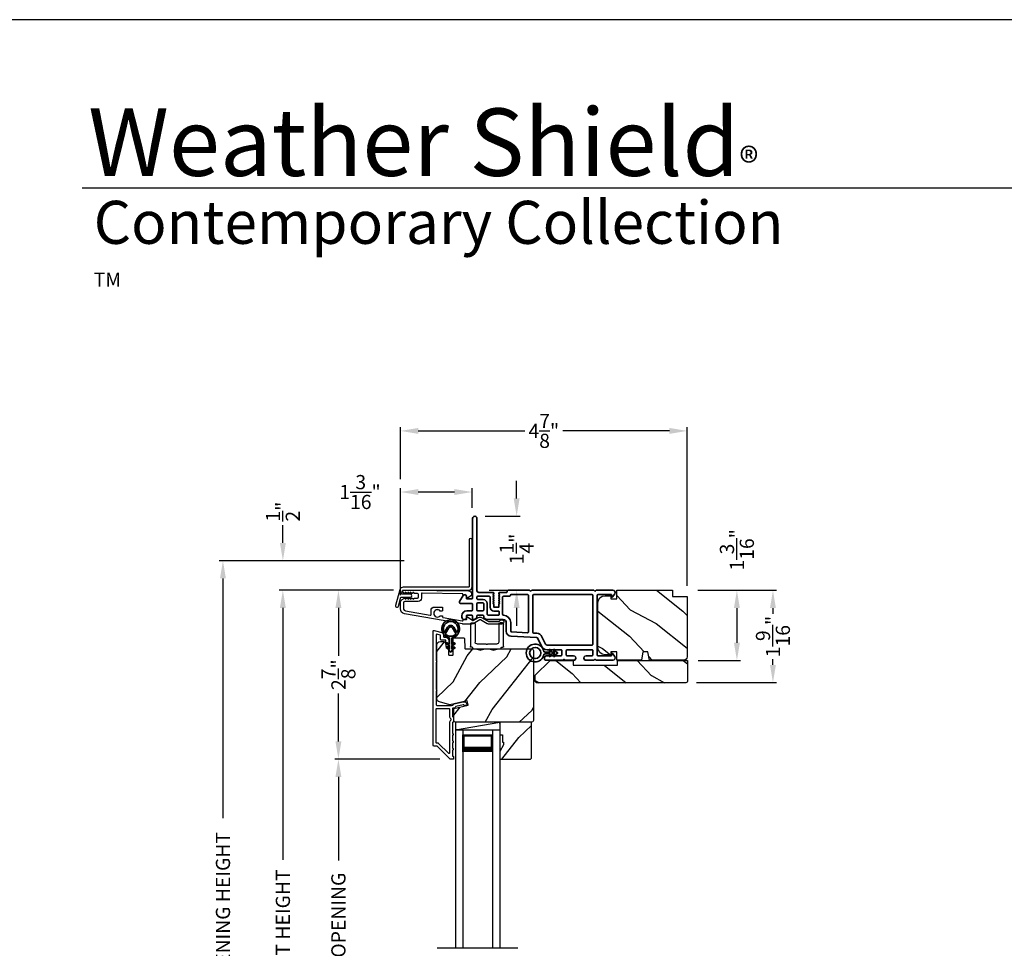
# Model space of a CAD drawing. Extents: x 170 to 272, y -160 to -116.
# Drawn here: x 239 to 255, y -132 to -116 of the extents above; entities that cross this region are included whole.
import ezdxf

# ---------------------------------------------------------------- set-up
doc = ezdxf.new("R2010")
doc.units = 0
doc.header["$LTSCALE"] = 2
doc.header["$MEASUREMENT"] = 0
doc.header["$PDMODE"] = 3
doc.layers.get('0').update_dxf_attribs({"linetype": 'CONTINUOUS'})
doc.layers.get('DEFPOINTS').update_dxf_attribs({"color": 3, "linetype": 'CONTINUOUS'})
doc.layers.add('Dim', color=7, linetype='CONTINUOUS')
doc.styles.add('Arial', font='arial.ttf')
doc.styles.get("Standard").update_dxf_attribs({"font": 'arial.ttf'})
doc.dimstyles.get("Standard").update_dxf_attribs({"dimtxt": 0.24, "dimasz": 0.3, "dimexe": 0.0625, "dimexo": 0.18, "dimgap": 0.09, "dimtad": 0, "dimdec": 4, "dimzin": 0, "dimdsep": 46, "dimlunit": 4, "dimtxsty": 'STANDARD', "dimcen": 0, "dimadec": 5, "dimazin": 0, "dimtfac": 1, "dimtdec": 4, "dimtofl": 0, "dimtmove": 2, "dimatfit": 3, "dimfxl": 1, "dimtolj": 1, "dimtzin": 0, "dimarcsym": 0})

# ---------------------------------------------------------------- blocks, each defined once
blk = doc.blocks.new('*D490')
at = {"layer": 'DEFPOINTS', "color": 0, "transparency": 16777216}
for p in [(243.127, -125.642), (244.067, -125.642), (245.181, -138.246)]:
    blk.add_point(p, dxfattribs=at)
at = {"layer": 'Dim', "color": 0, "lineweight": -2, "transparency": 16777216}
for p, q in [((243.887, -125.642), (243.064, -125.642)), ((243.127, -125.942), (243.127, -130.204)), ((243.127, -137.946), (243.127, -133.684)), ((245.001, -138.246), (243.064, -138.246))]:
    blk.add_line(p, q, dxfattribs=at)
at = {"layer": 'Dim', "color": 0, "transparency": 16777216}
for points in [[(243.077, -125.942), (243.177, -125.942), (243.127, -125.642)], [(243.077, -137.946), (243.177, -137.946), (243.127, -138.246)]]:
    blk.add_solid(points, dxfattribs=at)
at = {"layer": 'Dim', "color": 0, "transparency": 16777216, "insert": (243.127, -131.944), "char_height": 0.24, "attachment_point": 5, "rotation": 90}
blk.add_mtext('\\A1;JAMB / UNIT HEIGHT', dxfattribs=at)
blk = doc.blocks.new('*D491')
at = {"layer": 'DEFPOINTS', "color": 0, "transparency": 16777216}
for p in [(243.127, -125.142), (245.358, -125.142), (245.181, -125.64)]:
    blk.add_point(p, dxfattribs=at)
at = {"layer": 'Dim', "color": 0, "lineweight": -2, "transparency": 16777216}
for p, q in [((243.127, -124.842), (243.127, -124.542)), ((245.178, -125.142), (243.064, -125.142)), ((245.001, -125.64), (243.064, -125.64)), ((243.127, -125.94), (243.127, -126.24))]:
    blk.add_line(p, q, dxfattribs=at)
at = {"layer": 'Dim', "color": 0, "transparency": 16777216}
for points in [[(243.077, -124.842), (243.177, -124.842), (243.127, -125.142)], [(243.077, -125.94), (243.177, -125.94), (243.127, -125.64)]]:
    blk.add_solid(points, dxfattribs=at)
at = {"layer": 'Dim', "color": 0, "transparency": 16777216, "insert": (243.127, -124.312), "char_height": 0.24, "attachment_point": 5, "rotation": 90}
blk.add_mtext('\\A1;{\\H1x;\\S1/2;}"', dxfattribs=at)
blk = doc.blocks.new('*D492')
at = {"layer": 'DEFPOINTS', "color": 0, "transparency": 16777216}
for p in [(242.113, -125.142), (245.358, -125.142), (245.181, -138.246)]:
    blk.add_point(p, dxfattribs=at)
at = {"layer": 'Dim', "color": 0, "lineweight": -2, "transparency": 16777216}
for p, q in [((245.178, -125.142), (242.051, -125.142)), ((242.113, -125.442), (242.113, -129.497)), ((242.113, -137.946), (242.113, -133.891)), ((245.001, -138.246), (242.051, -138.246))]:
    blk.add_line(p, q, dxfattribs=at)
at = {"layer": 'Dim', "color": 0, "transparency": 16777216}
for points in [[(242.063, -125.442), (242.163, -125.442), (242.113, -125.142)], [(242.063, -137.946), (242.163, -137.946), (242.113, -138.246)]]:
    blk.add_solid(points, dxfattribs=at)
at = {"layer": 'Dim', "color": 0, "transparency": 16777216, "insert": (242.113, -131.694), "char_height": 0.24, "attachment_point": 5, "rotation": 90}
blk.add_mtext('\\A1;ROUGH OPENING HEIGHT', dxfattribs=at)
blk = doc.blocks.new('*D493')
at = {"layer": 'DEFPOINTS', "color": 0, "transparency": 16777216}
for p in [(246.369, -124.388), (247.083, -124.388), (246.436, -125.642)]:
    blk.add_point(p, dxfattribs=at)
at = {"layer": 'Dim', "color": 0, "lineweight": -2, "transparency": 16777216}
for p, q in [((247.083, -124.088), (247.083, -123.788)), ((246.549, -124.388), (247.145, -124.388)), ((246.616, -125.642), (247.145, -125.642)), ((247.083, -125.942), (247.083, -126.242))]:
    blk.add_line(p, q, dxfattribs=at)
at = {"layer": 'Dim', "color": 0, "transparency": 16777216}
for points in [[(247.033, -124.088), (247.133, -124.088), (247.083, -124.388)], [(247.033, -125.942), (247.133, -125.942), (247.083, -125.642)]]:
    blk.add_solid(points, dxfattribs=at)
at = {"layer": 'Dim', "color": 0, "transparency": 16777216, "insert": (247.083, -124.944), "char_height": 0.24, "attachment_point": 5, "rotation": 90}
blk.add_mtext('\\A1;1{\\H1x;\\S1/4;}"', dxfattribs=at)
blk = doc.blocks.new('*D495')
at = {"layer": 'DEFPOINTS', "color": 0, "transparency": 16777216}
for p in [(249.968, -125.643), (249.978, -126.831), (250.811, -126.831)]:
    blk.add_point(p, dxfattribs=at)
at = {"layer": 'Dim', "color": 0, "lineweight": -2, "transparency": 16777216}
for p, q in [((250.148, -125.643), (250.874, -125.643)), ((250.811, -125.943), (250.811, -126.531)), ((250.158, -126.831), (250.874, -126.831))]:
    blk.add_line(p, q, dxfattribs=at)
at = {"layer": 'Dim', "color": 0, "transparency": 16777216}
for points in [[(250.761, -125.943), (250.861, -125.943), (250.811, -125.643)], [(250.761, -126.531), (250.861, -126.531), (250.811, -126.831)]]:
    blk.add_solid(points, dxfattribs=at)
at = {"layer": 'Dim', "color": 0, "transparency": 16777216, "insert": (250.811, -124.958), "char_height": 0.24, "attachment_point": 5, "rotation": 90}
blk.add_mtext('\\A1;1{\\H1x;\\S3/16;}"', dxfattribs=at)
blk = doc.blocks.new('*D496')
at = {"layer": 'DEFPOINTS', "color": 0, "transparency": 16777216}
for p in [(245.181, -125.64), (244.067, -128.501), (245.963, -128.501)]:
    blk.add_point(p, dxfattribs=at)
at = {"layer": 'Dim', "color": 0, "lineweight": -2, "transparency": 16777216}
for p, q in [((245.001, -125.64), (244.005, -125.64)), ((244.067, -125.94), (244.067, -126.753)), ((244.067, -128.201), (244.067, -127.388)), ((245.783, -128.501), (244.005, -128.501))]:
    blk.add_line(p, q, dxfattribs=at)
at = {"layer": 'Dim', "color": 0, "transparency": 16777216}
for points in [[(244.017, -125.94), (244.117, -125.94), (244.067, -125.64)], [(244.017, -128.201), (244.117, -128.201), (244.067, -128.501)]]:
    blk.add_solid(points, dxfattribs=at)
at = {"layer": 'Dim', "color": 0, "transparency": 16777216, "insert": (244.067, -127.071), "char_height": 0.24, "attachment_point": 5, "rotation": 90}
blk.add_mtext('\\A1;2{\\H1x;\\S7/8;}"', dxfattribs=at)
blk = doc.blocks.new('*D498')
at = {"layer": 'DEFPOINTS', "color": 0, "transparency": 16777216}
for p in [(244.067, -128.502), (245.963, -128.502), (245.964, -135.385)]:
    blk.add_point(p, dxfattribs=at)
at = {"layer": 'Dim', "color": 0, "lineweight": -2, "transparency": 16777216}
for p, q in [((245.783, -128.502), (244.005, -128.502)), ((244.067, -128.802), (244.067, -130.218)), ((244.067, -135.085), (244.067, -133.668)), ((245.784, -135.385), (244.005, -135.385))]:
    blk.add_line(p, q, dxfattribs=at)
at = {"layer": 'Dim', "color": 0, "transparency": 16777216}
for points in [[(244.017, -128.802), (244.117, -128.802), (244.067, -128.502)], [(244.017, -135.085), (244.117, -135.085), (244.067, -135.385)]]:
    blk.add_solid(points, dxfattribs=at)
at = {"layer": 'Dim', "color": 0, "transparency": 16777216, "insert": (244.067, -131.943), "char_height": 0.24, "attachment_point": 5, "rotation": 90}
blk.add_mtext('\\A1;DAYLIGHT OPENING', dxfattribs=at)
blk = doc.blocks.new('*D499')
at = {"layer": 'DEFPOINTS', "color": 0, "transparency": 16777216}
for p in [(245.117, -123.98), (246.331, -124.425), (245.117, -125.905)]:
    blk.add_point(p, dxfattribs=at)
at = {"layer": 'Dim', "color": 0, "lineweight": -2, "transparency": 16777216}
for p, q in [((245.117, -125.725), (245.117, -123.917)), ((246.331, -124.245), (246.331, -123.917)), ((246.031, -123.98), (245.417, -123.98))]:
    blk.add_line(p, q, dxfattribs=at)
at = {"layer": 'Dim', "color": 0, "transparency": 16777216}
for points in [[(245.417, -123.93), (245.417, -124.03), (245.117, -123.98)], [(246.031, -123.93), (246.031, -124.03), (246.331, -123.98)]]:
    blk.add_solid(points, dxfattribs=at)
at = {"layer": 'Dim', "color": 0, "transparency": 16777216, "insert": (244.432, -123.98), "char_height": 0.24, "attachment_point": 5}
blk.add_mtext('\\A1;1{\\H1x;\\S3/16;}"', dxfattribs=at)
blk = doc.blocks.new('*D454')
at = {"layer": 'DEFPOINTS', "color": 0, "transparency": 16777216}
for p in [(249.968, -122.946), (245.117, -123.942), (249.968, -125.75)]:
    blk.add_point(p, dxfattribs=at)
at = {"layer": 'Dim', "color": 0, "lineweight": -2, "transparency": 16777216}
for p, q in [((245.117, -123.762), (245.117, -122.883)), ((245.417, -122.946), (247.223, -122.946)), ((249.668, -122.946), (247.863, -122.946)), ((249.968, -125.57), (249.968, -122.883))]:
    blk.add_line(p, q, dxfattribs=at)
at = {"layer": 'Dim', "color": 0, "transparency": 16777216}
for points in [[(245.417, -122.896), (245.417, -122.996), (245.117, -122.946)], [(249.668, -122.896), (249.668, -122.996), (249.968, -122.946)]]:
    blk.add_solid(points, dxfattribs=at)
at = {"layer": 'Dim', "color": 0, "transparency": 16777216, "insert": (247.543, -122.946), "char_height": 0.24, "attachment_point": 5}
blk.add_mtext('\\A1;4{\\H1x;\\S7/8;}"', dxfattribs=at)
blk = doc.blocks.new('*D455')
at = {"layer": 'DEFPOINTS', "color": 0, "transparency": 16777216}
for p in [(249.968, -125.643), (249.946, -127.206), (251.421, -127.206)]:
    blk.add_point(p, dxfattribs=at)
at = {"layer": 'Dim', "color": 0, "lineweight": -2, "transparency": 16777216}
for p, q in [((250.148, -125.643), (251.483, -125.643)), ((251.421, -125.943), (251.421, -126.04)), ((251.421, -126.906), (251.421, -126.81)), ((250.126, -127.206), (251.483, -127.206))]:
    blk.add_line(p, q, dxfattribs=at)
at = {"layer": 'Dim', "color": 0, "transparency": 16777216}
for points in [[(251.371, -125.943), (251.471, -125.943), (251.421, -125.643)], [(251.371, -126.906), (251.471, -126.906), (251.421, -127.206)]]:
    blk.add_solid(points, dxfattribs=at)
at = {"layer": 'Dim', "color": 0, "transparency": 16777216, "insert": (251.421, -126.425), "char_height": 0.24, "attachment_point": 5, "rotation": 90}
blk.add_mtext('\\A1;1{\\H1x;\\S9/16;}"', dxfattribs=at)
blk = doc.blocks.new('A$C17A70422')
for p, q in [((1.066, 0.888), (1.066, -2.811)), ((1.191, 0.888), (1.066, 0.888)), ((1.191, 0.888), (1.191, -2.811)), ((1.691, 0.888), (1.691, -2.811)), ((1.691, 0.888), (1.816, 0.888)), ((1.816, 0.888), (1.816, -2.811)), ((1.191, 0.513), (1.191, 0.799)), ((1.191, 0.799), (1.691, 0.799)), ((1.691, 0.799), (1.691, 0.799)), ((1.691, 0.799), (1.691, 0.513))]:
    blk.add_line(p, q)
for points, const_width in [([(1.206, 0.799), (1.206, 0.558)], 0.03), ([(1.206, 0.784), (1.676, 0.784)], 0.03), ([(1.676, 0.799), (1.676, 0.558)], 0.03), ([(1.191, 0.558), (1.691, 0.558)], 0.09)]:
    blk.add_lwpolyline(points, dxfattribs=dict(const_width=const_width))
blk = doc.blocks.new('A$C003C651C')
for p, q in [((0, 0.02), (0, 0.402)), ((0.031, 0.412), (0.01, 0.412)), ((0.041, 0.427), (0.041, 0.422)), ((0.051, 0.437), (0.511, 0.437)), ((0.11, 0.357), (0.264, 0.357)), ((0.298, 0.357), (0.452, 0.357)), ((0.521, 0.427), (0.521, 0.422)), ((0.531, 0.412), (0.552, 0.412)), ((0.562, 0.402), (0.562, 0.02)), ((0.08, 0.02), (0.08, 0.327)), ((0.482, 0.02), (0.482, 0.327)), ((0.02, 0), (0.06, 0)), ((0.542, 0), (0.502, 0))]:
    blk.add_line(p, q)
for centre, radius, start, end in [((0.01, 0.402), 0.01, 90, 180), ((0.031, 0.422), 0.01, 270, 0), ((0.051, 0.427), 0.01, 90, 180), ((0.11, 0.327), 0.03, 90, 180), ((0.264, 0.367), 0.01, 270, 330), ((0.281, 0.357), 0.01, 30, 150), ((0.298, 0.367), 0.01, 210, 270), ((0.452, 0.327), 0.03, 0, 90), ((0.511, 0.427), 0.01, 360, 90), ((0.531, 0.422), 0.01, 180, 270), ((0.552, 0.402), 0.01, 0, 90), ((0.02, 0.02), 0.02, 180, 270), ((0.06, 0.02), 0.02, 270, 0), ((0.502, 0.02), 0.02, 180, 270), ((0.542, 0.02), 0.02, 270, 0)]:
    blk.add_arc(centre, radius, start, end)
blk = doc.blocks.new('A$Cafdcb3b8')
at = {"color": 7, "linetype": 'Continuous', "lineweight": 35}
for points in [[(0.132, 0.128), (0.092, 0.152, 0.999978), (0.082, 0.134), (0.132, 0.105), (0.132, 0.058), (0.092, 0.081, 1.000037), (0.082, 0.064), (0.132, 0.035), (0.132, 0.017, 1.000004), (0.167, 0.017), (0.167, 0.035), (0.218, 0.064, 1.000039), (0.208, 0.081), (0.167, 0.058), (0.167, 0.105), (0.218, 0.134, 0.999981), (0.208, 0.152), (0.167, 0.128), (0.167, 0.233, -0.364455), (0.176, 0.242, 11.544322), (0.124, 0.242, -0.364437), (0.132, 0.233)], [(0.265, 0.342, 1.497261), (0.035, 0.342, 0.621751), (0.052, 0.341), (0.098, 0.42, -0.577337), (0.202, 0.42), (0.247, 0.341, 0.621751)], [(0.236, 0.31, -0.351505), (0.234, 0.298, -0.389138), (0.065, 0.298, -0.351505), (0.064, 0.31), (0.12, 0.408, -0.577347), (0.18, 0.408)]]:
    blk.add_lwpolyline(points, format="xyb", close=True, dxfattribs=at)
blk = doc.blocks.new('A$C3b698112')
at = {"color": 7, "linetype": 'Continuous', "lineweight": 35}
blk.add_lwpolyline([(0.314, 0.132), (0.315, 0.134, -0.22177), (0.319, 0.135), (0.406, 0.135), (0.387, 0.103, 1.000044), (0.405, 0.093), (0.43, 0.135), (0.481, 0.135), (0.462, 0.103, 1.000044), (0.48, 0.093), (0.505, 0.135), (0.515, 0.135, 1.000008), (0.515, 0.164), (0.505, 0.164), (0.48, 0.207, 1.000044), (0.462, 0.197), (0.481, 0.164), (0.43, 0.164), (0.405, 0.207, 1.000044), (0.387, 0.197), (0.406, 0.164), (0.319, 0.164, -0.22177), (0.315, 0.166), (0.314, 0.168, 0.221778), (0.31, 0.17), (0.299, 0.17, 15.051205), (0.299, 0.13), (0.31, 0.13, 0.221778)], format="xyb", close=True, dxfattribs=at)
blk.add_circle((0.15, 0.15), 0.095, dxfattribs=at)
blk = doc.blocks.new('A$Cc9ddc18f')
at = {"color": 7, "linetype": 'Continuous', "lineweight": 35}
for points in [[(1.182, 1.214), (0.831, 1.214, 0.414206), (0.811, 1.194), (0.811, 1.189, -0.414217), (0.796, 1.174), (0.681, 1.174, 0.414244), (0.666, 1.159), (0.666, 1.157), (0.681, 1.142), (0.666, 1.127), (0.681, 1.112), (0.666, 1.097), (0.681, 1.083), (0.666, 1.068), (0.681, 1.053), (0.666, 1.038), (0.681, 1.023), (0.666, 1.008), (0.681, 0.993), (0.666, 0.979), (0.666, 0.924), (0.586, 0.924), (0.586, 0.979), (0.571, 0.993), (0.586, 1.008), (0.571, 1.023), (0.586, 1.038), (0.571, 1.053), (0.586, 1.068), (0.571, 1.083), (0.586, 1.097), (0.571, 1.112), (0.586, 1.127), (0.571, 1.142), (0.586, 1.157), (0.586, 1.159, 0.414244), (0.571, 1.174), (0.329, 1.174, -0.414206), (0.299, 1.204), (0.299, 2.426, 1.000014), (0.224, 2.426), (0.224, 1.079, -0.414217), (0.209, 1.064), (0.134, 1.064, -0.414214), (0.119, 1.079), (0.119, 1.109, 0.767322), (0.063, 1.124), (0.003, 1.019, 0.577345), (0.02, 0.989), (0.209, 0.989, -0.414217), (0.224, 0.974), (0.224, 0.879, -0.414217), (0.209, 0.864), (0.129, 0.864, 0.414211), (0.044, 0.779), (0.044, 0.754, 0.414203), (0.084, 0.714), (0.089, 0.714, 0.414206), (0.119, 0.744), (0.119, 0.774, -0.414214), (0.134, 0.789), (0.209, 0.789, -0.414217), (0.224, 0.774), (0.224, 0.724, 0.414198), (0.234, 0.714), (0.238, 0.714, 0.140562), (0.254, 0.718), (0.292, 0.742, 0.258606), (0.299, 0.755), (0.299, 0.774, -0.414207), (0.314, 0.789), (0.399, 0.789, -0.414214), (0.414, 0.774), (0.414, 0.755, 0.258588), (0.421, 0.742), (0.459, 0.718, 0.140562), (0.475, 0.714), (0.744, 0.714, -0.414222), (0.794, 0.664), (0.794, 0.519, 0.398127), (0.875, 0.434), (1.305, 0.41, -0.276546), (1.331, 0.393), (1.39, 0.266, 0.291473), (1.485, 0.206), (1.72, 0.206, -0.414242), (1.735, 0.191), (1.735, 0.116, -0.414203), (1.72, 0.101), (1.47, 0.101, 0.414208), (1.44, 0.071), (1.44, 0.056, 0.414227), (1.47, 0.026), (1.746, 0.026, 0.267976), (1.759, 0.033, -0.57734), (1.785, 0.033, 0.267976), (1.798, 0.026), (1.934, 0.026, 1.000003), (1.934, 0.101), (1.825, 0.101, -0.414203), (1.81, 0.116), (1.81, 0.191, -0.414242), (1.825, 0.206), (2.244, 0.206, -0.414241), (2.259, 0.191), (2.259, 0.116, -0.414202), (2.244, 0.101), (2.144, 0.101, 1.000003), (2.144, 0.026), (2.27, 0.026, 0.267978), (2.283, 0.033, -0.577339), (2.309, 0.033, 0.267978), (2.322, 0.026), (2.598, 0.026, 0.606819), (2.63, 0.089), (2.593, 0.141, 0.733246), (2.575, 0.136), (2.575, 0.106, -0.414248), (2.57, 0.101), (2.349, 0.101, -0.414201), (2.334, 0.116), (2.334, 1.124, -0.414213), (2.349, 1.139), (2.57, 1.139, -0.414132), (2.575, 1.134), (2.575, 1.104, 0.733247), (2.593, 1.098), (2.63, 1.151, 0.606817), (2.597, 1.214), (2.322, 1.214, 0.267911), (2.309, 1.206, -0.577339), (2.283, 1.206, 0.26791), (2.27, 1.214), (1.234, 1.214, 0.267909), (1.221, 1.206, -0.57734), (1.195, 1.206, 0.267913)], [(1.154, 0.493, 0.430499), (1.17, 0.508), (1.17, 1.124, 0.414217), (1.155, 1.139), (0.871, 1.139, -0.414226), (0.841, 1.109), (0.746, 1.109, 0.414217), (0.731, 1.094), (0.731, 0.804, 0.410198), (0.746, 0.789, -0.410178), (0.869, 0.664), (0.869, 0.523, 0.398129), (0.884, 0.508)]]:
    blk.add_lwpolyline(points, format="xyb", close=True, dxfattribs=at)
for points in [[(0.299, 1.094), (0.299, 1.069, 0.414234), (0.314, 1.054), (0.404, 1.054, -0.41421), (0.469, 0.989), (0.469, 0.809, 0.258596), (0.476, 0.796), (0.485, 0.791, 0.140599), (0.492, 0.789), (0.661, 0.789, 0.414195), (0.676, 0.804), (0.676, 0.844, 0.414234), (0.661, 0.859), (0.586, 0.859, -0.41421), (0.521, 0.924), (0.521, 1.094, 0.414217), (0.506, 1.109), (0.314, 1.109, 0.414207), (0.299, 1.094)], [(2.244, 0.281, 0.414202), (2.259, 0.296), (2.259, 1.124, 0.414213), (2.244, 1.139), (1.26, 1.139, 0.414212), (1.245, 1.124), (1.245, 0.503, 0.398117), (1.259, 0.488), (1.309, 0.485, -0.276548), (1.399, 0.424), (1.458, 0.298, 0.291483), (1.485, 0.281), (2.244, 0.281)], [(0.414, 0.879), (0.414, 0.984, 0.414214), (0.399, 0.999), (0.314, 0.999, 0.414207), (0.299, 0.984), (0.299, 0.879, 0.414207), (0.314, 0.864), (0.399, 0.864, 0.414214), (0.414, 0.879)]]:
    blk.add_lwpolyline(points, format="xyb", dxfattribs=at)
blk.add_blockref('A$C3b698112', (1.134, 0))

msp = doc.modelspace()

# ---------------------------------------------------------------- hatches: boundary and pattern name
h = msp.add_hatch()
h.set_pattern_fill('WOOD2', color=256, angle=115, style=0)
h.set_pattern_definition([(331.8699, (168.93126, -207.44545), (-3.08047044, 1.8736867), [0.5, -4.5]), (321.5651, (168.9496, -206.77488), (1.3289269, -0.4836882), [1.118034, -1.118034]), (313.4349, (169.40274, -206.56357), (1.75154305, -1.3899984), [0.632456, -2.529822])])
edge = h.paths.add_edge_path()
edge.add_arc((249.9084, -126.76806), 0.06, 270, 360, ccw=False)
edge.add_line((249.9084, -126.82806), (249.32951, -126.82806))
edge.add_line((249.32951, -126.82806), (249.30395, -126.68306))
edge.add_line((249.30395, -126.68306), (249.22128, -126.68306))
edge.add_line((249.22128, -126.68306), (249.19571, -126.82806))
edge.add_line((249.19571, -126.82806), (248.77771, -126.82806))
edge.add_line((248.77771, -126.82806), (248.77771, -126.68306))
edge.add_line((248.77771, -126.68306), (248.67771, -126.68306))
edge.add_line((248.67771, -126.68306), (248.67771, -126.73406))
edge.add_line((248.67771, -126.73406), (248.58171, -126.73406))
edge.add_arc((248.58171, -126.60906), 0.125, 180, 270, ccw=False)
edge.add_line((248.45671, -126.60906), (248.45671, -125.85906))
edge.add_arc((248.58171, -125.85906), 0.125, 90, 180, ccw=False)
edge.add_line((248.58171, -125.73406), (248.67771, -125.73406))
edge.add_line((248.67771, -125.73406), (248.67771, -125.78506))
edge.add_line((248.67771, -125.78506), (248.77771, -125.78506))
edge.add_line((248.77771, -125.78506), (248.77771, -125.64006))
edge.add_line((248.77771, -125.64006), (249.7184, -125.64006))
edge.add_line((249.7184, -125.64006), (249.7184, -125.75006))
edge.add_line((249.7184, -125.75006), (249.9684, -125.75006))
edge.add_line((249.9684, -125.75006), (249.9684, -126.76806))
h = msp.add_hatch()
h.set_pattern_fill('WOOD2', color=256, angle=205, style=0)
h.set_pattern_definition([(61.8699, (34.0601, -205.06293), (-1.87368671, -3.08047044), [0.5, -4.5]), (51.5651, (33.38953, -205.0446), (0.4836882, 1.3289269), [1.118034, -1.118034]), (43.4349, (33.17823, -204.59146), (1.3899984, 1.75154305), [0.632456, -2.529822])])
edge = h.paths.add_edge_path()
edge.add_line((245.79219, -126.50952), (245.85059, -126.50952))
edge.add_arc((245.85059, -126.53952), 0.03, 2.000932, 89.999637, ccw=False)
edge.add_line((245.88058, -126.53848), (245.8822, -126.58487))
edge.add_arc((245.89219, -126.58452), 0.01, 182.003309, 270.000141)
edge.add_line((245.89219, -126.59452), (245.92119, -126.59452))
edge.add_arc((245.92119, -126.60452), 0.01, 0.006796, 89.993204, ccw=False)
edge.add_line((245.93119, -126.60452), (245.93119, -126.72952))
edge.add_arc((245.94119, -126.72952), 0.01, 179.99532, 270.002999)
edge.add_line((245.94119, -126.73952), (245.99919, -126.73952))
edge.add_arc((245.99919, -126.72952), 0.01, 269.99532, 360.00468)
edge.add_line((246.00919, -126.72952), (246.00919, -126.45652))
edge.add_arc((246.01919, -126.45652), 0.01, 90.008477, 179.993204, ccw=False)
edge.add_line((246.01919, -126.44652), (246.18841, -126.44652))
edge.add_arc((246.18842, -126.45652), 0.01, 1.994734, 90.000914, ccw=False)
edge.add_line((246.19841, -126.45617), (246.2042, -126.62187))
edge.add_arc((246.21419, -126.62152), 0.01, 181.994734, 270.000914)
edge.add_line((246.21419, -126.63152), (246.37101, -126.63152))
edge.add_arc((246.37102, -126.69149), 0.05997, 74.474215, 90.006475, ccw=False)
edge.add_line((246.38707, -126.63371), (246.45313, -126.65206))
edge.add_arc((246.46919, -126.59427), 0.05999, 254.4724, 285.5276)
edge.add_line((246.48525, -126.65206), (246.55131, -126.63371))
edge.add_arc((246.56736, -126.69149), 0.05997, 89.993525, 105.525785, ccw=False)
edge.add_line((246.56737, -126.63152), (246.5939, -126.63152))
edge.add_arc((246.5939, -126.6915), 0.05998, 74.496659, 90.001916, ccw=False)
edge.add_line((246.60994, -126.63371), (246.67615, -126.65207))
edge.add_arc((246.69219, -126.59426), 0.06, 254.498645, 285.501355)
edge.add_line((246.70822, -126.65207), (246.77444, -126.63371))
edge.add_arc((246.79047, -126.6915), 0.05998, 90, 105.503341, ccw=False)
edge.add_line((246.79047, -126.63152), (247.33719, -126.63152))
edge.add_arc((247.33719, -126.66152), 0.03, 0.001625, 89.999495, ccw=False)
edge.add_line((247.36719, -126.66152), (247.36719, -127.84652))
edge.add_arc((247.33719, -127.84652), 0.03, 270.000505, 359.999495, ccw=False)
edge.add_line((247.33719, -127.87652), (246.05119, -127.87652))
edge.add_arc((246.05119, -127.84652), 0.03, 180.001222, 269.998778, ccw=False)
edge.add_line((246.02119, -127.84652), (246.02119, -127.64511))
edge.add_line((246.02119, -127.64511), (246.26419, -127.58901))
edge.add_line((246.26419, -127.58901), (246.24664, -127.513))
edge.add_line((246.24664, -127.513), (245.95419, -127.58052))
edge.add_line((245.95419, -127.58052), (245.77666, -127.53295))
edge.add_arc((245.79219, -127.475), 0.06, 179.99876, 255.000705, ccw=False)
edge.add_line((245.73219, -127.475), (245.73219, -126.56952))
edge.add_arc((245.79219, -126.56952), 0.06, 90.000266, 179.999734, ccw=False)
h = msp.add_hatch()
h.set_pattern_fill('WOOD2', color=256, angle=115, style=0)
h.set_pattern_definition([(331.8699, (175.42313, 97.7266), (-3.08047044, 1.87368671), [0.5, -4.5]), (321.5651, (175.44146, 98.3972), (1.3289269, -0.4836882), [1.118034, -1.118034]), (313.4349, (175.8946, 98.6085), (1.75154305, -1.3899984), [0.632456, -2.529822])])
h.paths.add_polyline_path([(249.97644, -126.83119), (248.78844, -126.83119), (248.78844, -126.91119), (248.03844, -126.91119), (248.03844, -126.83119), (247.64844, -126.83119), (247.39844, -127.08119), (247.39844, -127.18619), (247.41844, -127.20619), (249.94644, -127.20619, 0.4142428), (249.97644, -127.17619)])
h = msp.add_hatch()
h.set_pattern_fill('WOOD2', color=256, angle=205, style=0)
h.set_pattern_definition([(61.8699, (34.0601, -1.07536), (-1.87368671, -3.08047044), [0.5, -4.5]), (51.5651, (33.38954, -1.05703), (0.4836882, 1.3289269), [1.118034, -1.118034]), (43.4349, (33.17823, -0.60388), (1.3899984, 1.75154305), [0.632456, -2.529822])])
h.paths.add_polyline_path([(246.86019, -128.25952), (246.79719, -128.36852), (246.79719, -128.50152), (247.31619, -128.50152), (247.33619, -128.48152), (247.33619, -127.87652), (246.79719, -127.87652), (246.79719, -128.08752), (246.84419, -128.08752), (246.84419, -128.21252), (246.86019, -128.21252)])

# ---------------------------------------------------------------- linework, layer by layer
for p, q in [((270.63313, -118.83748), (239.72881, -118.83748)), ((246.05119, -127.87652), (246.05119, -128.00152)), ((246.05119, -128.00152), (246.79719, -127.87652)), ((246.05119, -128.00152), (246.79719, -128.00152)), ((247.10136, -131.70104), (245.73753, -131.70104))]:
    msp.add_line(p, q)
for points in [[(238.00006, -115.98756), (238.00006, -159.98757), (272.00006, -159.98757), (272.00006, -115.98756)], [(246.86019, -128.25952), (246.79719, -128.36852), (246.79719, -128.50152), (247.31619, -128.50152), (247.33619, -128.48152), (247.33619, -127.87652), (246.79719, -127.87652), (246.79719, -128.08752), (246.84419, -128.08752), (246.84419, -128.21252), (246.86019, -128.21252)]]:
    msp.add_lwpolyline(points, close=True)
for points in [[(246.2809, -124.78985), (246.2809, -125.57985, -0.41421356), (246.2709, -125.58985), (245.1629, -125.58985, 0.33945426), (245.10494, -125.63432), (245.03419, -125.89838, 1), (245.08248, -125.91132), (245.12307, -125.75985), (245.28507, -125.75985, 1), (245.28507, -125.70985), (245.13647, -125.70985), (245.15324, -125.64726, -0.33945426), (245.1629, -125.63985), (246.2709, -125.63985, 0.41421356), (246.3309, -125.57985), (246.3309, -124.78985, 1)], [(245.18106, -125.63985), (245.47285, -125.63985), (245.73176, -125.64401), (245.74176, -125.65417), (245.75176, -125.64433), (246.26778, -125.65261, -0.40951982), (246.3219, -125.70761), (246.3219, -125.71109, -0.25050833), (246.30856, -125.73603), (246.25151, -125.77415, -0.60481733), (246.23595, -125.76567), (246.23641, -125.73712, 0.41421356), (246.22657, -125.72696), (246.18458, -125.72629, -0.41421356), (246.17474, -125.71613), (246.17482, -125.71113, 0.41421356), (246.16498, -125.70097), (245.48301, -125.69002, 0.41892293), (245.47285, -125.70002), (245.47285, -125.77485, -0.41421356), (245.41685, -125.83085), (245.18985, -125.83085, 0.41421356), (245.16685, -125.85385), (245.16685, -125.94852, 0.36397023), (245.20403, -125.99284), (245.62245, -126.06662, 0.46630766), (245.63419, -126.05677), (245.63419, -125.98154, -0.41421356), (245.68919, -125.92654), (245.73185, -125.92654), (245.74185, -125.93654), (245.75185, -125.92654), (245.81919, -125.92654, -0.41421356), (245.82919, -125.93654), (245.82919, -125.9852, -0.41421356), (245.81919, -125.9952), (245.79089, -125.9952, 2.86416244), (245.79089, -126.0732), (245.81919, -126.0732, -0.41421356), (245.82919, -126.0832), (245.82919, -126.09468, 0.36397023), (245.83745, -126.10453), (246.16411, -126.16213, 0.46630766), (246.17585, -126.15228), (246.17585, -126.14985, -0.41421356), (246.18585, -126.13985), (246.22785, -126.13985, 0.41421356), (246.23785, -126.12985), (246.23785, -126.1013, -0.60808674), (246.25361, -126.09313), (246.33936, -126.15365, 0.29248166), (246.35013, -126.15414), (246.43985, -126.10234, -0.26794919), (246.48985, -126.10234), (246.60447, -126.16851, 0.1316525), (246.60947, -126.16985), (246.78523, -126.16985, 0.3075529), (246.79453, -126.16354, -1.88830727), (246.82939, -126.21485), (246.60813, -126.21485, -0.1316525), (246.58313, -126.20815), (246.46985, -126.14275, 0.26794919), (246.45985, -126.14275), (246.34657, -126.20815, -0.1316525), (246.32157, -126.21485), (246.18439, -126.21485, -0.04366094), (246.16615, -126.21326), (245.18709, -126.04062, -0.36397023), (245.11685, -125.95691), (245.11685, -125.85314, -0.26794919), (245.14835, -125.79858), (245.18585, -125.77692, -0.57735027), (245.19785, -125.78385), (245.19785, -125.79425), (245.22785, -125.77692, -0.57735027), (245.23985, -125.78385), (245.23985, -125.79425), (245.26985, -125.77692, -0.57735027), (245.28185, -125.78385), (245.28185, -125.79425), (245.31185, -125.77692, -0.57735027), (245.32385, -125.78385), (245.32385, -125.79425), (245.35385, -125.77692, -0.1316525), (245.35785, -125.77585), (245.40285, -125.77585, 0.41421356), (245.42285, -125.75585), (245.42285, -125.71585, 0.41421356), (245.40285, -125.69585), (245.35785, -125.69585, -0.1316525), (245.35385, -125.69478), (245.32385, -125.67746), (245.32385, -125.68785, -0.57735027), (245.31185, -125.69478), (245.28185, -125.67746), (245.28185, -125.68785, -0.57735027), (245.26985, -125.69478), (245.23985, -125.67746), (245.23985, -125.68785, -0.57735027), (245.22785, -125.69478), (245.19785, -125.67746), (245.19785, -125.68785, -0.57735027), (245.18585, -125.69478), (245.16895, -125.68503, -0.76732699)], [(249.9684, -126.76806, -0.41421356), (249.9084, -126.82806), (249.32951, -126.82806), (249.30395, -126.68306), (249.22128, -126.68306), (249.19571, -126.82806), (248.77771, -126.82806), (248.77771, -126.68306), (248.67771, -126.68306), (248.67771, -126.73406), (248.58171, -126.73406, -0.41421356), (248.45671, -126.60906), (248.45671, -125.85906, -0.41421356), (248.58171, -125.73406), (248.67771, -125.73406), (248.67771, -125.78506), (248.77771, -125.78506), (248.77771, -125.64006), (249.7184, -125.64006), (249.7184, -125.75006), (249.9684, -125.75006)], [(245.67219, -128.27152), (245.67219, -126.33152, -0.49314543), (245.68478, -126.32186), (245.83878, -126.36313, -0.33945426), (245.84619, -126.37279), (245.84619, -126.42652, 0.41421356), (245.85619, -126.43652), (245.87619, -126.43652, -0.41421356), (245.93619, -126.49652), (245.93619, -126.54652, -0.76732699), (245.9082, -126.55402), (245.88753, -126.51822, -0.1316525), (245.88619, -126.51322), (245.88619, -126.49652, 0.41421356), (245.87619, -126.48652), (245.80619, -126.48652, -0.41421356), (245.79619, -126.47652), (245.79619, -126.41115, 0.33945426), (245.78878, -126.40149), (245.73478, -126.38702, 0.49314543), (245.72219, -126.39668), (245.72219, -126.82954, -0.57735027), (245.72219, -126.86418), (245.72219, -127.31387, -0.57735027), (245.72219, -127.34851), (245.72219, -127.58152, 0.41421356), (245.73219, -127.59152), (245.97748, -127.59152, 0.05678412), (245.97973, -127.59127), (246.00523, -127.58538, 0.19891237), (246.01146, -127.58093), (246.01917, -127.56859, -0.19891237), (246.02541, -127.56414), (246.17844, -127.52881, -0.41421356), (246.2384, -127.56628), (246.23979, -127.57228, -0.41421356), (246.23229, -127.58427), (246.19332, -127.59327), (246.19193, -127.58728, 0.41421356), (246.17994, -127.57978), (246.05683, -127.6082, 0.19891237), (246.0506, -127.61265), (246.04289, -127.62499, -0.19891237), (246.03666, -127.62944), (246.00358, -127.63707, 0.34921563), (245.99583, -127.64682), (245.99583, -127.77215, 0.41421356), (246.00583, -127.78215), (246.00683, -127.78215, -0.41421356), (246.01683, -127.79215), (246.01683, -127.8665, -0.37039498), (246.00834, -127.87639), (246.00583, -127.87639, 0.41421356), (245.99583, -127.88639), (245.99583, -128.06652, -1), (245.99583, -128.09652), (245.99583, -128.19152, -1), (245.99583, -128.22152), (245.99583, -128.31652, -1), (245.99583, -128.34652), (245.99583, -128.44152, 0.41421356), (246.00583, -128.45152), (246.00719, -128.45152, -0.41421356), (246.01719, -128.46152), (246.01719, -128.49152, -0.41421356), (246.00719, -128.50152), (245.96283, -128.50152, -0.19891237), (245.95576, -128.49859), (245.74161, -128.28445, 0.19891237), (245.73454, -128.28152), (245.68219, -128.28152, -0.41421356)], [(246.00919, -126.72952), (246.00919, -126.45652, -0.41413549), (246.01919, -126.44652), (246.18841, -126.44652, -0.40405759), (246.19841, -126.45617), (246.2042, -126.62187, 0.40405759), (246.21419, -126.63152), (246.37101, -126.63152, -0.06787622), (246.38707, -126.63371), (246.45313, -126.65206, 0.13633935), (246.48525, -126.65206), (246.55131, -126.63371, -0.06787622), (246.56737, -126.63152), (246.5939, -126.63152, -0.06775786), (246.60994, -126.63371), (246.67615, -126.65207, 0.13610607), (246.70822, -126.65207), (246.77444, -126.63371, -0.06774946), (246.79047, -126.63152), (247.33719, -126.63152, -0.41420267), (247.36719, -126.66152), (247.36719, -127.84652, -0.4142084), (247.33719, -127.87652), (246.05119, -127.87652, -0.41420107), (246.02119, -127.84652), (246.02119, -127.64511), (246.26419, -127.58901), (246.24664, -127.513), (245.95419, -127.58052), (245.77666, -127.53295, -0.33946373), (245.73219, -127.475), (245.73219, -126.56952, -0.41421085), (245.79219, -126.50952), (245.85059, -126.50952, -0.40401965), (245.88058, -126.53848), (245.8822, -126.58487, 0.40401014), (245.89219, -126.59452), (245.92119, -126.59452, -0.41414408), (245.93119, -126.60452), (245.93119, -126.72952, 0.41425282), (245.94119, -126.73952), (245.99919, -126.73952, 0.41426141)], [(249.94644, -127.20619), (247.41844, -127.20619), (247.39844, -127.18619), (247.39844, -127.08119), (247.64844, -126.83119), (248.03844, -126.83119), (248.03844, -126.91119), (248.78844, -126.91119), (248.78844, -126.83119), (249.97644, -126.83119), (249.97644, -127.17619, -0.4142428)], [(245.93583, -127.64152, -0.41421356), (245.94583, -127.65152), (245.94583, -127.77226, 0.21921663), (245.96683, -127.81786), (245.96683, -127.84079, 0.21921663), (245.94583, -127.88639), (245.94583, -128.39381, -0.66817864), (245.92876, -128.40088), (245.76233, -128.23445, 0.19891237), (245.75525, -128.23152), (245.73219, -128.23152, -0.41421356), (245.72219, -128.22152), (245.72219, -127.65152, -0.41421356), (245.73219, -127.64152)]]:
    msp.add_lwpolyline(points, format="xyb", close=True)

# ---------------------------------------------------------------- block references
for name, p in [('A$Cc9ddc18f', (246.11319, -126.85391)), ('A$Cafdcb3b8', (245.81734, -126.68667)), ('A$C17A70422', (244.98113, -128.8896))]:
    msp.add_blockref(name, p)
at = {"xscale": -1, "rotation": 180}
msp.add_blockref('A$C003C651C', (246.29964, -126.19452), dxfattribs=at)

# ---------------------------------------------------------------- texts
at = {"insert": (239.8316, -117.47207), "char_height": 1.1411396, "width": 12.0761528, "attachment_point": 1}
msp.add_mtext('\\A1;Weather Shield{\\H0.4294x;\\S^ ®;}', dxfattribs=at)
at = {"insert": (239.92543, -119.05307), "char_height": 0.7272729, "width": 12.0744956, "attachment_point": 1, "style": 'Arial'}
msp.add_mtext('\\A1;Contemporary Collection{\\H0.33086x;\\STM^ ;}', dxfattribs=at)

# ---------------------------------------------------------------- dimensions: what is measured, and where the dimension line sits
at = {"layer": 'Dim'}
dim = msp.add_linear_dim(base=(249.9684, -122.94592), p1=(245.11693, -123.94224), p2=(249.9684, -125.75006), dimstyle='STANDARD', override={"dimpost": '\\X'}, dxfattribs=at)
dim.commit()
dim.dimension.update_dxf_attribs({"geometry": '*D454', "text_midpoint": (247.54266, -122.94592)})
dim = msp.add_linear_dim(base=(245.11693, -123.97967), p1=(246.3309, -124.42538), p2=(245.11693, -125.90504), dimstyle='STANDARD', override={"dimpost": '\\X'}, dxfattribs=at)
dim.commit()
dim.dimension.update_dxf_attribs({"geometry": '*D499', "text_midpoint": (244.43176, -123.97967), "dimtype": 160})
for base, p1, p2, override, picture, middle in [((247.08269, -124.38776), (246.43622, -125.64164), (246.36851, -124.38776), {"dimdec": 4, "dimrnd": 0.0005, "dimpost": '\\X', "dimtdec": 3, "dimtmove": 0}, '*D493', (247.08269, -124.94398)), ((243.12655, -125.14164), (245.18113, -125.6399), (245.35839, -125.14164), {"dimrnd": 0.0005, "dimpost": '\\X', "dimtdec": 3, "dimtmove": 0}, '*D491', (243.12655, -124.31248)), ((250.81138, -126.83119), (249.9684, -125.64319), (249.9784, -126.83119), {"dimpost": '\\X'}, '*D495', (250.81138, -124.95802))]:
    dim = msp.add_linear_dim(base=base, p1=p1, p2=p2, angle=90, dimstyle='STANDARD', override=override, dxfattribs=at)
    dim.commit()
    dim.dimension.update_dxf_attribs({"geometry": picture, "text_midpoint": middle, "dimtype": 160})
for base, p1, p2, text, override, picture, middle in [((242.11322, -125.14164), (245.18113, -138.24618), (245.35839, -125.14164), 'ROUGH OPENING HEIGHT', {"dimdec": 4, "dimrnd": 0.0005, "dimpost": '\\X', "dimtdec": 3, "dimtmove": 0}, '*D492', (242.11322, -131.69391)), ((243.12655, -125.64164), (245.18106, -138.24623), (244.06726, -125.64164), 'JAMB / UNIT HEIGHT', {"dimdec": 4, "dimrnd": 0.0005, "dimpost": '\\X', "dimtdec": 3, "dimtmove": 0}, '*D490', (243.12655, -131.94393)), ((244.06726, -128.50152), (245.96413, -135.38456), (245.96283, -128.50152), 'DAYLIGHT OPENING', {"dimpost": '\\X'}, '*D498', (244.06726, -131.94304))]:
    dim = msp.add_linear_dim(base=base, p1=p1, p2=p2, angle=90, text=text, dimstyle='STANDARD', override=override, dxfattribs=at)
    dim.commit()
    dim.dimension.update_dxf_attribs({"geometry": picture, "text_midpoint": middle})
for base, p1, p2, picture, middle in [((244.06726, -128.50118), (245.18113, -125.6399), (245.96283, -128.50118), '*D496', (244.06726, -127.07054)), ((251.42063, -127.20619), (249.9684, -125.64319), (249.94644, -127.20619), '*D455', (251.42063, -126.42469))]:
    dim = msp.add_linear_dim(base=base, p1=p1, p2=p2, angle=90, dimstyle='STANDARD', override={"dimpost": '\\X'}, dxfattribs=at)
    dim.commit()
    dim.dimension.update_dxf_attribs({"geometry": picture, "text_midpoint": middle})

doc.saveas('drawing.dxf')
